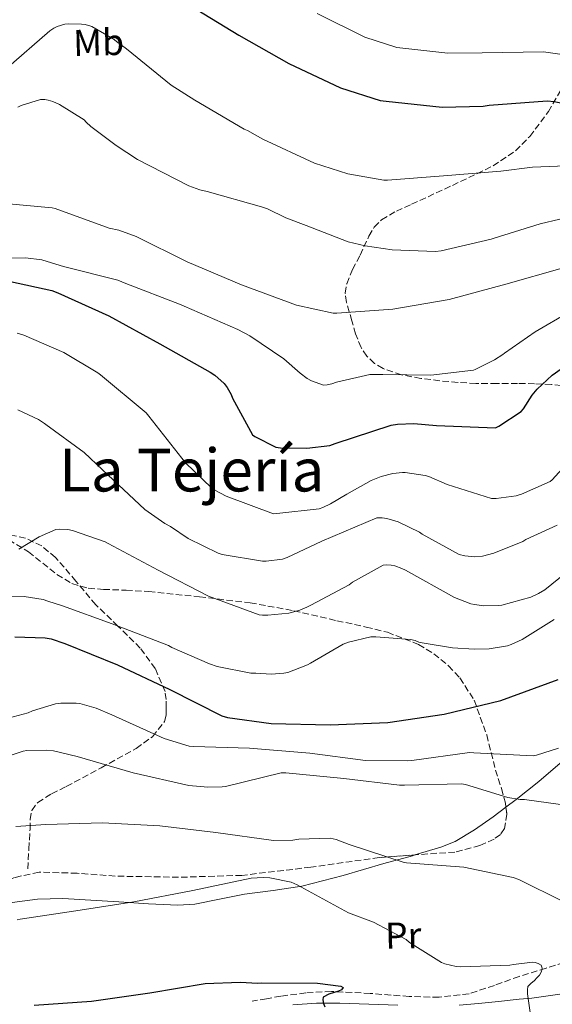
# Model space of a CAD drawing. Units: metres. Extents: x 613926 to 617393, y 4750197 to 4752568.
# Drawn here: x 614429 to 614572, y 4751944 to 4752209 of the extents above; entities that cross this region are included whole.
import ezdxf
from ezdxf.enums import TextEntityAlignment as Align

# ---------------------------------------------------------------- set-up
doc = ezdxf.new("R2010")
doc.units = ezdxf.units.M
doc.header["$MEASUREMENT"] = 0
doc.linetypes.add('DGN Style 3', pattern=[2.435890702152634, 1.739921930109024, -0.6959687720436097])
for name, color, linetype, lineweight in [('Barranco lineal', 142, 'DGN Style 3', 13), ('Curva de nivel directora', 30, 'Continuous', 30), ('Curva de nivel intermedia', 30, 'Continuous', 0), ('Etiqueta de uso rústico', 92, 'Continuous', 0), ('Línea de cambio de uso (parcela vista)', 92, 'Continuous', 0), ('Margen derecho', 7, 'Continuous', 0), ('Senda', 7, 'DGN Style 3', 0), ('Texto de Área (paraje) menor', 7, 'Continuous', 0), ('Zona arbolada', 92, 'DGN Style 3', 0)]:
    doc.layers.add(name, color=color, linetype=linetype, lineweight=lineweight)
doc.styles.add('Style-Arial', font='arial.ttf')

msp = doc.modelspace()

# ---------------------------------------------------------------- linework, layer by layer
at = {"layer": 'Barranco lineal', "color": 142, "linetype": 'DGN Style 3', "lineweight": 13}
msp.add_polyline3d([(614590.25, 4751960.460000001, 557.929999999993), (614583.7199999997, 4751958.380000001, 556.9400000000023), (614577.2000000002, 4751956.300000001, 555.9499999999971), (614570.0099999999, 4751954.07, 555.2200000000012), (614562.7999999998, 4751951.880000001, 554.6600000000036), (614556.1500000004, 4751949.480000001, 553.9600000000064), (614549.3600000005, 4751947.210000001, 553.2599999999948), (614541.3300000001, 4751946.279999999, 552.5099999999948), (614533.29, 4751946.5, 551.779999999999), (614522.8600000005, 4751947.310000001, 550.9600000000064), (614512.4299999997, 4751947.850000001, 550.1199999999953), (614505.6200000001, 4751947.460000001, 549.3000000000029), (614498.8600000005, 4751946.57, 548.4600000000064), (614495.0199999996, 4751945.9, 548.070000000007), (614491.1799999997, 4751945.230000001, 547.6900000000023)], dxfattribs=at)
at = {"layer": 'Curva de nivel directora', "color": 30, "linetype": 'Continuous', "lineweight": 30, "flags": 128}
for points, elevation in [([(614474.5799999996, 4752212.45), (614487.5900000005, 4752204.5), (614501.0099999983, 4752196.909999999), (614514.8699999986, 4752190.300000002), (614525.479999999, 4752186.940000001), (614527.1599999999, 4752186.720000001), (614542.149999999, 4752185.160000001), (614553.1599999995, 4752185.409999999), (614554.7300000008, 4752185.65), (614570.3599999992, 4752186.84), (614572.1600000008, 4752186.710000002), (614580.9999999988, 4752184.960000002), (614596.2299999993, 4752182.130000004), (614607.7499999994, 4752181.460000002), (614618.8400000003, 4752182.220000002), (614620.0899999997, 4752182.470000002), (614635.0599999988, 4752187.050000002), (614638.7899999993, 4752188.730000001), (614647.3799999991, 4752193.970000002), (614650.6799999982, 4752196.650000002), (614661.5099999999, 4752207.970000001), (614664.8799999984, 4752212.510000001)], 625.0000000000001), ([(614426.3299999987, 4752138.340000001), (614437.4599999998, 4752135.980000001), (614439.0299999989, 4752135.350000001), (614452.7300000006, 4752129.150000002), (614466.4099999999, 4752121.680000001), (614479.8999999992, 4752114.08), (614481.1299999986, 4752113.26), (614483.6299999999, 4752111.010000001), (614484.459999999, 4752109.92), (614485.5399999986, 4752108.050000002), (614485.9199999986, 4752107.039999999), (614491.2299999993, 4752097.24), (614491.8999999999, 4752096.750000001), (614497.5399999992, 4752093.9), (614498.7399999995, 4752093.74), (614505.8099999995, 4752093.630000004), (614512.0299999999, 4752094.380000001), (614513.4200000003, 4752094.850000001), (614528.4499999996, 4752099.830000001), (614530.1799999997, 4752100.11), (614534.5800000007, 4752100.26), (614540.6499999992, 4752099.689999999), (614556.480000001, 4752099.090000001), (614557.3599999994, 4752099.510000001), (614563.3399999986, 4752103.480000001), (614563.98, 4752104.230000001), (614566.289999999, 4752107.870000001), (614567.639999999, 4752109.490000002), (614571.6800000002, 4752113.26), (614574.0599999984, 4752114.940000001)], 600.0000000000001), ([(614427.4899999987, 4752043.020000001), (614435.6600000005, 4752042.730000001), (614437.2899999999, 4752042.430000002), (614440.9299999988, 4752041.26), (614455.0499999984, 4752035.510000001), (614469.0899999999, 4752028.859999999), (614483.0300000008, 4752021.789999999), (614484.5199999993, 4752021.380000004), (614496.3199999989, 4752019.750000001), (614512.0799999991, 4752019.390000001), (614527.5399999998, 4752020.060000001), (614542.7100000001, 4752022.260000001), (614557.8699999991, 4752025.890000001), (614573.2899999997, 4752031.53)], 575.0000000000001), ([(614432.6799999988, 4751944.119999999), (614448.039999999, 4751945.270000001), (614463.73, 4751947.430000001), (614478.5299999992, 4751949.939999999), (614487.9300000002, 4751950.34), (614492.7299999992, 4751950.090000002), (614493.6199999988, 4751950.17), (614508.6700000004, 4751950.100000001), (614514.9600000002, 4751949.300000003), (614515.5799999994, 4751948.940000001), (614515.119999999, 4751948.25), (614514.3199999988, 4751947.900000001), (614511.7599999995, 4751947.09), (614510.2399999995, 4751946.340000001), (614510.1700000003, 4751945.630000004), (614510.3400000001, 4751944.650000001), (614510.6699999988, 4751943.740000002)], 550.0000000000001)]:
    msp.add_lwpolyline(points, dxfattribs=dict(at, elevation=elevation))
at = {"layer": 'Curva de nivel intermedia', "color": 30, "linetype": 'Continuous', "lineweight": 0, "flags": 128}
for points, elevation in [([(614508.5900000001, 4752210.3), (614521.3700000008, 4752203.9), (614529.9900000019, 4752201.179999998), (614543.6599999999, 4752199.640000001), (614552.8399999999, 4752199.71), (614569.3600000001, 4752199.989999999), (614573.0700000006, 4752199.470000001), (614583.5700000013, 4752197.939999999), (614599.0099999999, 4752197.13), (614608.6500000001, 4752196.810000001), (614617.7800000008, 4752197.759999999), (614642.5900000014, 4752208.009999999), (614658.9800000018, 4752228.749999999)], 630), ([(614425.1799999997, 4752195.470000001), (614436.9000000011, 4752205.680000001), (614437.9500000017, 4752206.310000001), (614438.9100000005, 4752206.779999999), (614440.9500000011, 4752207.449999998), (614441.9800000016, 4752207.56), (614445.4300000005, 4752207.470000001), (614446.3899999994, 4752207.32), (614447.9200000005, 4752206.869999999), (614448.1999999998, 4752206.76), (614453.9100000008, 4752203.500000001), (614455.1600000003, 4752202.499999999), (614457.4700000014, 4752200.850000001), (614469.4600000009, 4752191.02), (614475.8400000001, 4752186.989999999), (614489.020000001, 4752179.249999999), (614489.9100000006, 4752178.9), (614494.03, 4752176.600000001), (614507.9000000015, 4752170.100000001), (614516.8400000001, 4752167.26), (614526.5400000007, 4752165.529999999), (614527.4900000007, 4752165.519999999), (614542.510000001, 4752166.699999998), (614557.8600000001, 4752167.949999998), (614566.3899999995, 4752169.019999999), (614581.9300000007, 4752169.640000001)], 620), ([(614428.270000001, 4752185.13), (614429.240000001, 4752185.599999999), (614434.4000000021, 4752187.210000001)], 615.0000000000001), ([(614434.4000000021, 4752187.210000001), (614435.5800000001, 4752187.180000001), (614436.4500000018, 4752187.039999999), (614437.6699999999, 4752186.679999999), (614439.4900000016, 4752185.869999999), (614446.0700000019, 4752181.720000001), (614446.6900000012, 4752181.140000001), (614447.8800000002, 4752179.989999998), (614454.7100000009, 4752174.869999998), (614460.4100000006, 4752171.109999998), (614474.1600000015, 4752164.039999999), (614477.1600000011, 4752162.95), (614479.1500000004, 4752162.500000001), (614493.6600000013, 4752158.380000001), (614495.2800000017, 4752157.84), (614500.2200000016, 4752155.449999998), (614505.7000000001, 4752153.42), (614516.9400000006, 4752148.989999999), (614521.5099999993, 4752147.920000001), (614528.7600000004, 4752146.899999999), (614540.3800000009, 4752146.409999999), (614541.8600000007, 4752146.56), (614555.3299999998, 4752149.710000001), (614556.0899999999, 4752149.970000001), (614568.4200000013, 4752153.83), (614579.0200000005, 4752156.340000001)], 615.0000000000001), ([(614424.9500000017, 4752159.269999999), (614437.5600000004, 4752158.16), (614438.3700000017, 4752157.970000001), (614452.790000001, 4752152.720000001), (614455.4199999995, 4752152.13), (614460.0300000008, 4752150.399999999), (614473.7300000001, 4752143.66), (614488.3200000013, 4752137.439999999), (614503.0600000002, 4752132.06), (614512.9400000018, 4752129.9), (614513.8600000006, 4752129.859999998), (614528.9600000014, 4752130.980000001), (614544.0700000012, 4752133.56), (614559.2100000002, 4752137.690000001), (614574.32, 4752141.970000001)], 610), ([(614563.1200000017, 4752081.189999999), (614563.3899999999, 4752081.27), (614571.1399999993, 4752084.679999999), (614571.6900000013, 4752085.17), (614574.32, 4752088.08), (614575.0300000008, 4752089.189999999), (614576.2800000003, 4752091.130000002), (614578.0000000013, 4752093.039999999), (614581.0999999993, 4752095.689999999), (614582.7100000009, 4752096.869999999), (614587.2500000005, 4752099.390000001), (614593.650000002, 4752102.05), (614596.7300000021, 4752102.849999998), (614603.9699999996, 4752104.08), (614616.9600000005, 4752105.890000001), (614632.5100000007, 4752109.27), (614643.1100000021, 4752113.34), (614655.360000001, 4752117.88), (614666.8300000018, 4752121.42), (614683.1599999999, 4752130.539999997), (614696.3400000008, 4752141.49), (614706.0300000003, 4752152.369999998)], 595), ([(614416.0800000003, 4752144.640000001), (614430.4000000011, 4752144.699999999), (614434.790000001, 4752144.149999999), (614436.1700000003, 4752143.759999999), (614440.6000000003, 4752142.38), (614455.1, 4752138.689999999), (614457.2700000004, 4752137.84), (614471.7000000007, 4752132.25), (614472.9700000002, 4752131.749999999), (614487.3300000012, 4752125.48), (614490.560000001, 4752123.749999999), (614499.6600000004, 4752117.63), (614504.0700000004, 4752113.789999999), (614505.9400000013, 4752112.350000001), (614507.0600000012, 4752111.730000001), (614510.3400000001, 4752110.539999999), (614511.3000000013, 4752110.640000001), (614512.5700000009, 4752110.939999999), (614513.78, 4752111.390000001), (614522.77, 4752113.390000001), (614524.1800000004, 4752113.4), (614526.2600000014, 4752113.420000001), (614539.0700000012, 4752113.239999999), (614550.5399999998, 4752114.560000001), (614551.0000000005, 4752114.719999999), (614556.2199999995, 4752117.320000002), (614558.4200000011, 4752118.789999999), (614558.8400000014, 4752119.09), (614567.1400000006, 4752124.849999999), (614576.3400000005, 4752130.249999999)], 605), ([(614428.1300000001, 4752124.46), (614429.9100000015, 4752123.939999999), (614440.6600000006, 4752119.270000001), (614449.7900000013, 4752113.859999998), (614450.4599999996, 4752113.329999999), (614462.7400000021, 4752103.080000001), (614463.4999999997, 4752102.189999999), (614473.320000001, 4752089.739999998), (614480.2900000004, 4752082.949999998), (614481.1599999999, 4752082.329999999), (614484.1799999997, 4752080.74), (614496.8700000009, 4752076.06), (614497.8299999998, 4752076.07), (614509.1100000008, 4752077.350000001), (614510.13, 4752077.689999999), (614512.1999999998, 4752078.689999999), (614516.600000001, 4752081.259999999), (614523.0800000007, 4752084.92), (614525.8000000009, 4752085.999999999), (614528.9600000014, 4752086.810000001), (614531.4800000006, 4752087.109999998), (614532.2600000006, 4752087.099999999), (614537.5700000013, 4752086.34), (614538.6100000007, 4752086.02), (614543.5100000004, 4752083.909999999), (614555.3700000001, 4752080.140000001), (614556.5999999995, 4752080.140000001), (614561.9700000006, 4752080.859999998), (614563.1200000017, 4752081.189999999)], 595), ([(614428.2900000011, 4752103.900000001), (614433.85, 4752101.300000002), (614435.4700000006, 4752100.239999999), (614435.7900000003, 4752100.019999999), (614446.11, 4752092.48), (614451.0499999997, 4752087.819999998), (614462.3500000008, 4752077.220000001), (614467.7700000012, 4752073.38), (614469.3100000012, 4752072.590000001), (614474.0499999998, 4752069.359999998), (614482.1000000008, 4752065.440000001), (614483.1400000004, 4752065.119999998), (614493.9899999998, 4752063.279999998)], 590.0000000000001), ([(614493.9899999998, 4752063.279999998), (614494.9599999998, 4752063.279999998), (614499.2900000017, 4752063.86), (614500.6100000005, 4752064.3), (614509.8799999997, 4752068.719999999), (614524.5800000007, 4752074.98), (614526.0500000013, 4752074.98), (614527.3099999996, 4752074.779999998), (614530.3700000019, 4752073.86), (614536.0899999995, 4752071.09), (614536.8099999991, 4752070.539999999), (614546.6799999997, 4752065.069999999), (614548.1900000006, 4752064.710000002), (614550.930000001, 4752064.460000001), (614552.9699999995, 4752064.689999999), (614556.0000000005, 4752065.46), (614563.8200000013, 4752068.619999998), (614564.5800000012, 4752069.100000001), (614573.0200000014, 4752072.99)], 590.0000000000001), ([(614428.5500000004, 4752066.56), (614434.0100000009, 4752069.83), (614438.5400000017, 4752071.819999999), (614439.5000000006, 4752071.899999999), (614441.7000000001, 4752071.810000001), (614443.0099999999, 4752071.529999998), (614451.7600000005, 4752068.470000001), (614452.5200000005, 4752068.09), (614465.9800000007, 4752060.939999999), (614479.4600000011, 4752053.909999999), (614493.030000001, 4752048.929999999), (614493.9899999998, 4752048.859999999), (614495.3700000012, 4752048.810000001), (614500.9900000005, 4752049.380000001), (614504.0100000001, 4752050.140000001), (614505.8099999995, 4752050.949999999), (614506.9600000005, 4752051.49), (614517.190000001, 4752056.980000001), (614518.0899999995, 4752057.669999998), (614526.3200000017, 4752062.250000001), (614527.2100000012, 4752062.3), (614528.4299999995, 4752062.26), (614529.4900000012, 4752062.080000001), (614531.3399999996, 4752061.380000001), (614532.2699999996, 4752060.869999999)], 585), ([(614532.2699999996, 4752060.869999999), (614545.4200000013, 4752053.59), (614549.8200000002, 4752051.899999999), (614550.8000000014, 4752051.689999999), (614553.3499999995, 4752051.300000001), (614557.3300000003, 4752051.380000001), (614558.1399999994, 4752051.499999999), (614565.9, 4752053.689999999), (614567.9699999999, 4752054.619999999), (614569.6500000006, 4752055.659999999), (614579.5300000003, 4752063.569999999)], 585), ([(614424.9900000021, 4752053.929999999), (614430.0200000012, 4752053.789999999), (614435.0800000017, 4752052.999999999), (614436.3600000001, 4752052.609999998), (614440.3400000011, 4752051.350000001), (614453.6200000002, 4752046.499999999), (614468.690000002, 4752040.679999999), (614469.6500000008, 4752040.109999998), (614479.6900000013, 4752035.779999999), (614481.8100000003, 4752035.06), (614490.8499999995, 4752033.289999999), (614492.1900000004, 4752033.220000001), (614496.3099999999, 4752032.949999999), (614499.7099999996, 4752033.249999999), (614500.72, 4752033.470000001), (614506.0300000008, 4752035.489999998), (614506.8100000008, 4752035.980000001), (614515.5999999995, 4752041.060000001)], 580.0000000000001), ([(614515.5999999995, 4752041.060000001), (614517.0099999999, 4752041.609999998), (614523.0000000002, 4752043.01), (614524.3800000015, 4752043.02), (614533.6900000012, 4752042.25), (614534.8700000013, 4752042), (614535.8700000005, 4752041.609999998), (614536.8099999991, 4752041.430000001), (614544.9600000009, 4752040.02), (614550.7800000012, 4752039.74), (614554.7300000008, 4752039.829999999), (614559.7100000008, 4752040.63), (614560.6200000006, 4752040.970000001), (614563.570000001, 4752042.3), (614572.1699999997, 4752047.63)], 580.0000000000001), ([(614416.200000001, 4752018.699999998), (614431.1100000021, 4752022.63), (614432.2400000007, 4752023.140000001), (614438.4600000011, 4752025.039999999), (614439.8899999994, 4752025.23), (614443.990000001, 4752025.220000001), (614444.9100000019, 4752025.089999998), (614449.3300000009, 4752023.84), (614453.5500000009, 4752022.050000001), (614467.6100000002, 4752015.740000002), (614474.3, 4752013.699999998), (614475.4800000002, 4752013.579999999), (614490.4900000017, 4752013.099999999), (614506.6500000021, 4752011.829999999), (614521.5499999997, 4752009.82), (614532.9700000014, 4752009.720000001), (614533.9800000016, 4752009.849999999), (614549.4700000016, 4752011.949999998)], 570), ([(614423.5000000012, 4752010.300000001), (614429.7700000008, 4752012.359999999), (614430.7000000007, 4752012.5), (614436.0100000014, 4752012.619999998), (614437.9100000013, 4752012.42), (614444.2300000002, 4752010.910000001), (614459.2599999995, 4752006.51), (614474.2300000008, 4752003.119999999), (614479.3300000015, 4752002.619999998), (614483.1200000001, 4752002.739999999), (614484.0099999999, 4752002.88), (614498.9600000009, 4752006.500000001), (614500.1800000012, 4752006.519999999), (614515.7400000005, 4752004.960000001), (614530.6800000003, 4752003.199999999), (614532.0400000014, 4752003.210000001), (614547.3700000005, 4752003.579999999), (614548.4099999998, 4752003.390000001), (614559.8099999991, 4751999.9), (614563.0999999995, 4751999.34), (614564.2000000014, 4751999.34), (614576.4800000014, 4751997.66)], 565.0000000000001), ([(614549.4700000016, 4752011.949999998), (614550.6300000015, 4752011.859999998), (614566.5500000005, 4752011.099999999), (614567.4199999999, 4752011.26), (614573.3200000008, 4752013.109999998)], 570), ([(614427.7999999993, 4751992.109999998), (614435.8300000003, 4751992.609999999), (614451.0300000019, 4751993.060000001), (614466.3700000019, 4751992.260000001), (614481.4400000015, 4751990.460000001), (614496.8799999999, 4751988.38), (614502.0800000011, 4751988.430000001), (614503.6799999992, 4751988.699999999), (614512.1300000006, 4751989.010000001), (614513.6799999995, 4751988.640000001), (614517.22, 4751987.300000001), (614531.7000000018, 4751982.499999999), (614532.5800000002, 4751982.380000001), (614547.9600000004, 4751981.179999999), (614561.2300000007, 4751978.4), (614562.7500000007, 4751977.869999998), (614574.6500000008, 4751971.939999998)], 560), ([(614428.1000000011, 4751967.05), (614428.9600000016, 4751967.210000001), (614443.8400000012, 4751969.449999998), (614459.4400000006, 4751971.849999999), (614475.2900000003, 4751974.949999999), (614490.9000000008, 4751978.220000002), (614494.1100000005, 4751978.439999998), (614495.9400000012, 4751978.319999999), (614501.6699999999, 4751977.130000001), (614503.2200000011, 4751976.42), (614517.0400000013, 4751968.970000001), (614523.7700000014, 4751966.46), (614532.5100000009, 4751961.739999999), (614533.4000000005, 4751961.02), (614541.9600000012, 4751955.61), (614542.8700000009, 4751955.259999999), (614545.950000001, 4751954.539999999), (614547.1600000003, 4751954.430000001), (614560.2600000007, 4751954.859999999), (614561.270000001, 4751955.099999998), (614566.3600000005, 4751955.699999999), (614567.0700000012, 4751955.619999999), (614567.9500000019, 4751955.310000001), (614568.6800000007, 4751954.869999998), (614568.9600000001, 4751954.05), (614568.9500000011, 4751953.88), (614568.6700000018, 4751953.02), (614568.2400000002, 4751952.220000001), (614567.6800000014, 4751951.58), (614566.8000000007, 4751950.67), (614566.0499999998, 4751950.069999999), (614565.1600000003, 4751949.140000001), (614565.0599999996, 4751948.24), (614565.0599999996, 4751947.21), (614565.9100000013, 4751940.9)], 555.0000000000001)]:
    msp.add_lwpolyline(points, dxfattribs=dict(at, elevation=elevation))
at = {"layer": 'Línea de cambio de uso (parcela vista)', "color": 92, "linetype": 'Continuous', "lineweight": 0}
for points in [[(614559.2604, 4751997.2994, 565.4713999999949), (614561.9900000002, 4751999.33, 566.25), (614568.04, 4752004.15, 567.820000000007), (614573.8399999999, 4752009.140000001, 569.070000000007), (614579.5, 4752014.33, 570.1199999999953), (614585.5800000001, 4752020.9, 571.2200000000012), (614591.5999999996, 4752027.57, 572.3000000000029), (614600.1799999997, 4752035.15, 573.6199999999953), (614609.5199999996, 4752042.039999999, 574.9199999999983), (614614.75, 4752044.880000001, 576.0099999999948), (614620.2100000001, 4752046.9, 576.8999999999943), (614623.5999999996, 4752047.850000001, 577), (614628.7564000003, 4752048.132300001, 576.9247000000032)], [(614534.8470000001, 4751984.478700001, 559.380999999994), (614541.7999999998, 4751986.550000001, 560.3300000000017), (614545.5999999996, 4751988.09, 561.1499999999943), (614550.8399999999, 4751991.189999999, 562.8399999999965), (614555.8200000003, 4751994.74, 564.4900000000052), (614559.2604, 4751997.2994, 565.4713999999949)], [(614379.3799999999, 4751938.65, 550.0200000000041), (614386.5999999996, 4751946.17, 551.1100000000006), (614391.8200000003, 4751952.84, 552.5099999999948), (614397.3600000005, 4751959.42, 553.8000000000029), (614400.8799999999, 4751962.15, 554.1000000000058), (614406.7800000003, 4751965.189999999, 554.3500000000058), (614413.04, 4751967.609999999, 554.6300000000047), (614419.8300000001, 4751969.99, 555.3399999999965), (614426.7999999998, 4751971.699999999, 555.779999999999), (614433.6100000005, 4751972.640000001, 555.6300000000047), (614440.4299999997, 4751972.789999999, 555.3999999999943), (614447.9199999999, 4751972.350000001, 555.1300000000047), (614455.4000000004, 4751971.9, 554.8899999999994), (614463.3499999996, 4751971.390000001, 554.779999999999), (614471.2800000003, 4751971, 554.7599999999948), (614475.7599999999, 4751971.26, 554.75), (614482.4500000002, 4751972.58, 554.779999999999), (614489.1299999999, 4751973.939999999, 554.8899999999994), (614496.8200000003, 4751974.9, 555.25), (614504.4900000002, 4751976.119999999, 555.9100000000036), (614515.5700000003, 4751978.980000001, 557.1300000000047), (614526.5099999999, 4751982.140000001, 558.4100000000036), (614534.1799999997, 4751984.279999999, 559.2899999999936), (614534.8470000001, 4751984.478700001, 559.380999999994)]]:
    msp.add_polyline3d(points, dxfattribs=at)
at = {"layer": 'Margen derecho', "color": 7, "linetype": 'Continuous', "lineweight": 0}
for points in [[(614546.7299999989, 4751944.15, 553.1300000000048), (614551.9300000002, 4751944.630000001, 553.4499999999972), (614557.2199999986, 4751945.16, 553.7700000000041), (614562.8299999967, 4751945.730000001, 554.800000000003), (614566.1999999996, 4751946.080000003, 555.4700000000012), (614569.9400000012, 4751946.609999999, 555.8699999999953), (614573.6799999987, 4751947.140000001, 556.2599999999948), (614575.4399999998, 4751947.010000002, 556.4600000000065), (614577.199999999, 4751946.630000002, 556.6499999999943), (614579.1200000012, 4751946.380000001, 556.8399999999967), (614580.6000000008, 4751946.07, 557.0800000000017), (614582.0599999982, 4751945.67, 557.2899999999936), (614583.6600000008, 4751945.200000001, 557.3899999999995), (614585.2600000012, 4751944.710000001, 557.4799999999959), (614586.5399999997, 4751944.390000002, 557.5399999999936)], [(614502.1200000015, 4751944.26, 548.3899999999995), (614508.3999999978, 4751944.690000001, 549.0899999999966), (614514.6600000008, 4751944.730000001, 549.8000000000029), (614522.4999999995, 4751944.440000001, 550.6399999999994), (614530.26, 4751944.15, 551.4600000000064)]]:
    msp.add_polyline3d(points, dxfattribs=at)
at = {"layer": 'Senda', "color": 7, "linetype": 'DGN Style 3', "lineweight": 0}
msp.add_polyline3d([(614430.9600000001, 4751980.730000001, 557.8999999999943), (614431.2800000019, 4751986.040000002, 558.7899999999937), (614431.6000000014, 4751991.350000001, 559.6900000000023), (614431.6000000014, 4751993.95, 560.3899999999994), (614432.0399999997, 4751996.410000001, 561.1600000000036), (614433.6700000013, 4751998.560000001, 561.6499999999943), (614437.3700000005, 4752000.880000002, 562.1799999999931), (614441.32, 4752002.870000001, 562.9499999999972), (614450.7100000001, 4752007.880000002, 565.9400000000023), (614460.0799999976, 4752013.050000002, 568.9700000000012), (614464.4299999995, 4752016.210000004, 570.3300000000017), (614467.6900000006, 4752020.28, 571.7200000000014), (614468.1399999999, 4752022.100000001, 572.5399999999936), (614468.1399999999, 4752023.990000002, 573.4499999999971), (614468.1299999988, 4752026.17, 574.2400000000052), (614467.8200000003, 4752028.340000001, 574.8600000000007), (614465.1999999986, 4752034.470000002, 576.1399999999995), (614461.1700000007, 4752039.99, 577.4199999999983), (614455.1700000013, 4752045.9, 579.2100000000064), (614449.199999999, 4752051.640000001, 580.9400000000023), (614443.8900000005, 4752057.960000001, 582.3699999999955), (614438.449999998, 4752064.310000001, 583.6900000000023), (614434.7300000007, 4752067.390000002, 584.3899999999994), (614430.3799999988, 4752069.500000002, 585.1000000000059), (614425.3299999973, 4752070.59, 586.2599999999948)], dxfattribs=at)
at = {"layer": 'Zona arbolada', "color": 92, "linetype": 'DGN Style 3', "lineweight": 0}
for points in [[(614574.0800000001, 4752110.449999999, 597.25), (614571.4500000002, 4752110.76, 597.8800000000047), (614566.9199999999, 4752110.930000001, 599.2200000000012), (614562.3600000005, 4752111.02, 600.570000000007), (614556.8200000003, 4752111, 602.029999999999), (614551.2199999997, 4752111.02, 603.1300000000047), (614546.4000000004, 4752111.279999999, 603.7100000000064), (614541.5599999996, 4752111.720000001, 604.1499999999943), (614536.4000000004, 4752112.369999999, 604.570000000007), (614531.2599999999, 4752113.32, 604.9799999999959), (614526.2800000003, 4752114.980000001, 605.4199999999983), (614524.0300000003, 4752116.390000001, 605.6499999999943), (614521.9800000006, 4752118.310000001, 605.8800000000047), (614520.3799999999, 4752120.630000001, 606.2299999999959), (614518.9299999997, 4752124.289999999, 607.1000000000058), (614517.9400000004, 4752127.850000001, 608.25), (614516.4699999997, 4752132.77, 611.429999999993), (614516.1699999999, 4752135.24, 613.2299999999959), (614516.54, 4752137.77, 614.4600000000064), (614518.0999999996, 4752141.59, 615.3399999999965), (614520.1200000001, 4752145.449999999, 615.8600000000006), (614522.5099999999, 4752150.539999999, 616.0399999999936), (614523.9299999997, 4752152.92, 616.1499999999943), (614525.8799999999, 4752154.92, 616.5), (614529.8600000005, 4752157.24, 617.4799999999959), (614533.9500000002, 4752159.08, 618.5500000000029), (614544.8899999997, 4752164.15, 621.5399999999936), (614555.8300000001, 4752169.380000001, 624.5), (614561.8099999996, 4752173.460000001, 626.1600000000036), (614565.6600000003, 4752177.289999999, 627.3399999999965), (614570.6399999997, 4752183.949999999, 629.1100000000006), (614574.9100000003, 4752191.34, 631.029999999999)], [(614574.0800000001, 4752110.449999999, 597.25), (614571.4500000002, 4752110.76, 597.8800000000047), (614566.9199999999, 4752110.930000001, 599.2200000000012), (614562.3600000005, 4752111.02, 600.570000000007), (614556.8200000003, 4752111, 602.029999999999), (614551.2199999997, 4752111.02, 603.1300000000047), (614546.4000000004, 4752111.279999999, 603.7100000000064), (614541.5599999996, 4752111.720000001, 604.1499999999943), (614536.4000000004, 4752112.369999999, 604.570000000007), (614531.2599999999, 4752113.32, 604.9799999999959), (614526.2800000003, 4752114.980000001, 605.4199999999983), (614524.0300000003, 4752116.390000001, 605.6499999999943), (614521.9800000006, 4752118.310000001, 605.8800000000047), (614520.3799999999, 4752120.630000001, 606.2299999999959), (614518.9299999997, 4752124.289999999, 607.1000000000058), (614517.9400000004, 4752127.850000001, 608.25), (614516.4699999997, 4752132.77, 611.429999999993), (614516.1699999999, 4752135.24, 613.2299999999959), (614516.54, 4752137.77, 614.4600000000064), (614518.0999999996, 4752141.59, 615.3399999999965), (614520.1200000001, 4752145.449999999, 615.8600000000006), (614522.5099999999, 4752150.539999999, 616.0399999999936), (614523.9299999997, 4752152.92, 616.1499999999943), (614525.8799999999, 4752154.92, 616.5), (614529.8600000005, 4752157.24, 617.4799999999959), (614533.9500000002, 4752159.08, 618.5500000000029), (614544.8899999997, 4752164.15, 621.5399999999936), (614555.8300000001, 4752169.380000001, 624.5), (614561.8099999996, 4752173.460000001, 626.1600000000036), (614565.6600000003, 4752177.289999999, 627.3399999999965), (614570.6399999997, 4752183.949999999, 629.1100000000006), (614574.9100000003, 4752191.34, 631.029999999999)], [(614425.8799999999, 4752069.050000001, 581.7899999999936), (614431.1799999997, 4752065.810000001, 580.9799999999959), (614438.7999999998, 4752059.710000001, 579.8500000000058), (614442.8300000001, 4752057.289999999, 579.3600000000006), (614447.2199999997, 4752056.039999999, 578.9400000000023), (614451.2699999996, 4752055.74, 579.0099999999948), (614457.3399999999, 4752055.52, 579.9700000000012), (614463.4199999999, 4752055.15, 580.6600000000036), (614477.0199999996, 4752053.75, 580.3399999999965), (614490.6200000001, 4752052.140000001, 580.0200000000041), (614502.3200000003, 4752050.02, 580.8899999999994), (614513.9100000003, 4752047.34, 581.6900000000023), (614521.7300000006, 4752045.640000001, 581.4700000000012), (614527.4600000001, 4752044.220000001, 581), (614535.8200000003, 4752040.960000001, 579.8999999999943), (614539.8799999999, 4752038.49, 579.1999999999971), (614543.8600000005, 4752035.24, 578.429999999993), (614546.9100000003, 4752031.980000001, 577.679999999993), (614550.7400000002, 4752026.01, 576.179999999993), (614554.0899999999, 4752016.680000001, 573.529999999999), (614556.4699999997, 4752007.27, 570.4900000000052), (614558.04, 4752002.310000001, 568.4900000000052), (614559.1200000001, 4751998.34, 566.6499999999943), (614559.5099999999, 4751995.449999999, 565.2599999999948), (614558.8700000001, 4751991.59, 563.4100000000036), (614557.79, 4751990, 562.6900000000023), (614556.0899999999, 4751988.710000001, 562.1699999999983), (614552.29, 4751986.99, 561.4600000000064), (614545.5899999999, 4751985.26, 560.3399999999965), (614525.2400000002, 4751983.779999999, 557.6900000000023), (614506.8899999997, 4751981.180000001, 555.5), (614488.4400000004, 4751978.99, 553.6600000000036), (614471.4500000002, 4751978.480000001, 552.779999999999), (614454.4500000002, 4751978.789999999, 552.7599999999948), (614444.2400000002, 4751979.57, 553.1000000000058), (614434.04, 4751979.880000001, 553.4600000000064), (614427.4000000004, 4751978.42, 553.679999999993)], [(614425.8799999999, 4752069.050000001, 581.7899999999936), (614431.1799999997, 4752065.810000001, 580.9799999999959), (614438.7999999998, 4752059.710000001, 579.8500000000058), (614442.8300000001, 4752057.289999999, 579.3600000000006), (614447.2199999997, 4752056.039999999, 578.9400000000023)], [(614447.2199999997, 4752056.039999999, 578.9400000000023), (614451.2699999996, 4752055.74, 579.0099999999948), (614457.3399999999, 4752055.52, 579.9700000000012), (614463.4199999999, 4752055.15, 580.6600000000036), (614477.0199999996, 4752053.75, 580.3399999999965), (614490.6200000001, 4752052.140000001, 580.0200000000041), (614502.3200000003, 4752050.02, 580.8899999999994), (614513.9100000003, 4752047.34, 581.6900000000023), (614521.7300000006, 4752045.640000001, 581.4700000000012), (614527.4600000001, 4752044.220000001, 581), (614535.8200000003, 4752040.960000001, 579.8999999999943), (614539.8799999999, 4752038.49, 579.1999999999971), (614543.8600000005, 4752035.24, 578.429999999993), (614546.9100000003, 4752031.980000001, 577.679999999993), (614550.7400000002, 4752026.01, 576.179999999993), (614554.0899999999, 4752016.680000001, 573.529999999999), (614556.4699999997, 4752007.27, 570.4900000000052), (614558.04, 4752002.310000001, 568.4900000000052), (614559.1200000001, 4751998.34, 566.6499999999943), (614559.2604, 4751997.2994, 566.1494999999995)], [(614559.2604, 4751997.2994, 566.1494999999995), (614559.5099999999, 4751995.449999999, 565.2599999999948), (614558.8700000001, 4751991.59, 563.4100000000036), (614557.79, 4751990, 562.6900000000023), (614556.0899999999, 4751988.710000001, 562.1699999999983), (614552.29, 4751986.99, 561.4600000000064), (614545.5899999999, 4751985.26, 560.3399999999965), (614534.8470000001, 4751984.478700001, 558.9410000000062)], [(614534.8470000001, 4751984.478700001, 558.9410000000062), (614525.2400000002, 4751983.779999999, 557.6900000000023), (614506.8899999997, 4751981.180000001, 555.5), (614488.4400000004, 4751978.99, 553.6600000000036), (614471.4500000002, 4751978.480000001, 552.779999999999), (614454.4500000002, 4751978.789999999, 552.7599999999948), (614444.2400000002, 4751979.57, 553.1000000000058), (614434.04, 4751979.880000001, 553.4600000000064), (614427.4000000004, 4751978.42, 553.679999999993), (614422.6699999999, 4751976.380000001, 553.8500000000058), (614409.1399999997, 4751968.109999999, 553.8500000000058), (614399.5300000003, 4751961.779999999, 553.070000000007), (614390.3899999997, 4751954.92, 552.0599999999977), (614380.3099999996, 4751946.02, 550.9499999999971), (614371.0599999996, 4751936.300000001, 549.6199999999953)]]:
    msp.add_polyline3d(points, dxfattribs=at)

# ---------------------------------------------------------------- texts
at = {"layer": 'Etiqueta de uso rústico', "color": 92, "linetype": 'Continuous', "lineweight": 0, "style": 'Style-Arial'}
for s, p in [('Mb', (614449.9733809846, 4752202.532683176, 619.2100000000064)), ('Pr', (614531.7085133522, 4751962.879114904, 554.7899999999936))]:
    msp.add_text(s, height=7.000000000000002, rotation=1.38964, dxfattribs=at).set_placement(p, align=Align.MIDDLE_CENTER)
at = {"layer": 'Texto de Área (paraje) menor', "color": 7, "linetype": 'Continuous', "lineweight": 0, "style": 'Style-Arial'}
msp.add_text('La Tejería', height=11.5, dxfattribs=at).set_placement((614474.9844055631, 4752087.77001, 590.4499999999971), align=Align.MIDDLE_CENTER)

doc.saveas('drawing.dxf')
